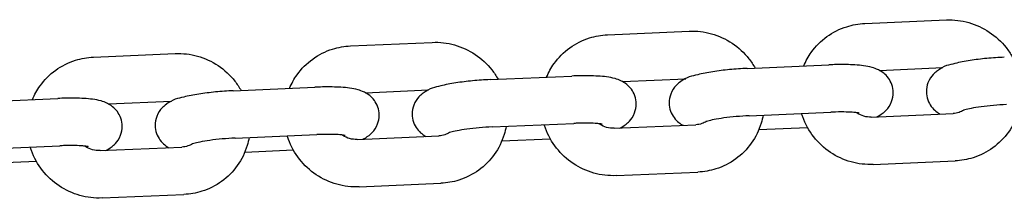
# Model space of a CAD drawing. Units: millimetres. Extents: x -668 to 17887, y -976 to 12712.
# Drawn here: x 6628 to 6794, y 4190 to 4221 of the extents above; entities that cross this region are included whole.
import ezdxf

# ---------------------------------------------------------------- set-up
doc = ezdxf.new("R2010")
doc.units = ezdxf.units.MM
doc.layers.add('BSF_2D', color=7, linetype='Continuous')

# ---------------------------------------------------------------- blocks, each defined once
blk = doc.blocks.new('Berliner_GCB032A_2D_Block')
at = {"layer": 'BSF_2D'}
for p, q in [((6770.11, 4219.87), (6783.88, 4220.47)), ((6726.79, 4217.98), (6740.56, 4218.58)), ((6683.5, 4216.09), (6697.28, 4216.69)), ((6640.21, 4214.2), (6653.99, 4214.8)), ((6750.31, 4212.3), (6764.08, 4212.9)), ((6772.59, 4211.97), (6783.28, 4212.43)), ((6707.02, 4210.41), (6720.79, 4211.01)), ((6663.73, 4208.52), (6677.51, 4209.12)), ((6729.3, 4210.08), (6739.96, 4210.54)), ((6686.02, 4208.19), (6696.67, 4208.66)), ((6620.44, 4206.63), (6634.22, 4207.23)), ((6642.73, 4206.3), (6653.38, 4206.77)), ((6750.66, 4204.3), (6764.43, 4204.9)), ((6771.22, 4204.08), (6784.99, 4204.68)), ((6707.37, 4202.42), (6721.14, 4203.02)), ((6727.9, 4202.19), (6741.67, 4202.79)), ((6664.08, 4200.53), (6677.85, 4201.13)), ((6684.61, 4200.31), (6698.38, 4200.91)), ((6752.28, 4201.96), (6760.48, 4202.31)), ((6620.79, 4198.64), (6634.56, 4199.24)), ((6708.99, 4200.07), (6717.16, 4200.42)), ((6641.32, 4198.42), (6655.09, 4199.02)), ((6665.71, 4198.18), (6673.88, 4198.54)), ((6622.42, 4196.29), (6630.59, 4196.65)), ((6771.56, 4196.09), (6785.34, 4196.69)), ((6728.25, 4194.2), (6742.02, 4194.8)), ((6684.96, 4192.31), (6698.73, 4192.91)), ((6641.67, 4190.43), (6655.44, 4191.03))]:
    blk.add_line(p, q, dxfattribs=at)
for points, knots in [([(6759.85, 4212.71), (6760.18, 4213.52), (6760.61, 4214.29), (6761.84, 4216.02), (6762.73, 4216.92), (6764.76, 4218.39), (6765.89, 4218.96), (6768.06, 4219.64), (6769.08, 4219.82), (6770.11, 4219.87)], [5.12932, 5.12932, 5.12932, 5.12932, 5.349831, 5.349831, 5.665351, 5.665351, 5.980714, 5.980714, 6.239731, 6.239731, 6.239731, 6.239731]), ([(6783.88, 4220.47), (6785.15, 4220.52), (6786.42, 4220.37), (6788.87, 4219.68), (6790.04, 4219.14), (6792.17, 4217.71), (6793.13, 4216.83), (6794.31, 4215.32), (6794.66, 4214.79), (6794.96, 4214.24)], [6.239731, 6.239731, 6.239731, 6.239731, 6.559126, 6.559126, 6.881426, 6.881426, 7.205688, 7.205688, 7.364592, 7.364592, 7.364592, 7.364592]), ([(6716.53, 4210.82), (6716.86, 4211.63), (6717.29, 4212.4), (6718.52, 4214.13), (6719.42, 4215.03), (6721.44, 4216.5), (6722.57, 4217.07), (6724.74, 4217.75), (6725.76, 4217.93), (6726.79, 4217.98)], [5.12932, 5.12932, 5.12932, 5.12932, 5.349831, 5.349831, 5.665351, 5.665351, 5.980714, 5.980714, 6.239731, 6.239731, 6.239731, 6.239731]), ([(6740.56, 4218.58), (6741.83, 4218.63), (6743.1, 4218.48), (6745.55, 4217.79), (6746.73, 4217.25), (6748.86, 4215.82), (6749.81, 4214.94), (6750.99, 4213.43), (6751.34, 4212.9), (6751.65, 4212.35)], [6.239731, 6.239731, 6.239731, 6.239731, 6.559126, 6.559126, 6.881426, 6.881426, 7.205688, 7.205688, 7.364592, 7.364592, 7.364592, 7.364592]), ([(6673.24, 4208.93), (6673.57, 4209.74), (6674, 4210.51), (6675.23, 4212.24), (6676.13, 4213.14), (6678.15, 4214.61), (6679.28, 4215.18), (6681.46, 4215.87), (6682.48, 4216.04), (6683.5, 4216.09)], [5.12932, 5.12932, 5.12932, 5.12932, 5.349831, 5.349831, 5.665351, 5.665351, 5.980714, 5.980714, 6.239731, 6.239731, 6.239731, 6.239731]), ([(6697.28, 4216.69), (6698.54, 4216.75), (6699.81, 4216.6), (6702.26, 4215.91), (6703.44, 4215.36), (6705.57, 4213.94), (6706.52, 4213.05), (6707.7, 4211.54), (6708.05, 4211.02), (6708.36, 4210.47)], [6.239731, 6.239731, 6.239731, 6.239731, 6.559126, 6.559126, 6.881426, 6.881426, 7.205688, 7.205688, 7.364592, 7.364592, 7.364592, 7.364592]), ([(6629.95, 4207.05), (6630.28, 4207.86), (6630.71, 4208.62), (6631.94, 4210.36), (6632.84, 4211.26), (6634.86, 4212.73), (6635.99, 4213.29), (6638.17, 4213.98), (6639.19, 4214.16), (6640.21, 4214.2)], [5.12932, 5.12932, 5.12932, 5.12932, 5.349831, 5.349831, 5.665351, 5.665351, 5.980714, 5.980714, 6.239731, 6.239731, 6.239731, 6.239731]), ([(6653.99, 4214.8), (6655.25, 4214.86), (6656.52, 4214.71), (6658.97, 4214.02), (6660.15, 4213.48), (6662.28, 4212.05), (6663.23, 4211.16), (6664.41, 4209.65), (6664.76, 4209.13), (6665.07, 4208.58)], [6.239731, 6.239731, 6.239731, 6.239731, 6.559126, 6.559126, 6.881426, 6.881426, 7.205688, 7.205688, 7.364592, 7.364592, 7.364592, 7.364592]), ([(6793.63, 4214.18), (6792.65, 4214.14), (6791.65, 4214.07), (6789.71, 4213.89), (6788.76, 4213.77), (6786.95, 4213.49), (6786.09, 4213.32), (6784.3, 4212.87), (6783.57, 4212.85), (6782.04, 4211.65), (6781.85, 4211.48), (6781.35, 4210.95), (6781.01, 4210.5), (6780.61, 4209.41), (6780.5, 4208.89), (6780.5, 4207.88), (6780.59, 4207.41), (6780.89, 4206.56), (6781.1, 4206.19), (6781.58, 4205.52), (6781.86, 4205.26), (6782.37, 4204.85), (6782.61, 4204.7), (6782.82, 4204.59)], [1.404565, 1.404565, 1.404565, 1.404565, 1.749606, 1.749606, 2.094474, 2.094474, 2.458092, 2.458092, 2.934926, 2.934926, 2.995268, 2.995268, 3.084308, 3.084308, 3.142759, 3.142759, 3.192357, 3.192357, 3.245084, 3.245084, 3.310777, 3.310777, 3.381666, 3.381666, 3.381666, 3.381666]), ([(6772.14, 4204.12), (6772.46, 4204.27), (6772.79, 4204.45), (6773.38, 4204.91), (6773.57, 4205.07), (6774.07, 4205.61), (6774.41, 4206.05), (6774.81, 4207.14), (6774.92, 4207.67), (6774.91, 4208.68), (6774.83, 4209.15), (6774.53, 4209.99), (6774.32, 4210.36), (6773.84, 4211.03), (6773.56, 4211.29), (6772.98, 4211.76), (6772.68, 4211.93), (6772.01, 4212.26), (6771.67, 4212.37), (6770.38, 4212.73), (6769.51, 4212.82), (6767.52, 4212.94), (6766.47, 4212.96), (6764.94, 4212.93), (6764.51, 4212.91), (6764.08, 4212.9)], [5.930726, 5.930726, 5.930726, 5.930726, 6.076518, 6.076518, 6.136861, 6.136861, 6.225901, 6.225901, 6.284352, 6.284352, 6.33395, 6.33395, 6.386677, 6.386677, 6.45237, 6.45237, 6.542249, 6.542249, 6.687569, 6.687569, 7.130336, 7.130336, 7.535492, 7.535492, 7.687751, 7.687751, 7.687751, 7.687751]), ([(6728.85, 4202.23), (6729.17, 4202.38), (6729.5, 4202.56), (6730.09, 4203.02), (6730.28, 4203.18), (6730.78, 4203.72), (6731.12, 4204.16), (6731.52, 4205.26), (6731.63, 4205.78), (6731.63, 4206.79), (6731.54, 4207.26), (6731.24, 4208.11), (6731.03, 4208.48), (6730.55, 4209.14), (6730.27, 4209.4), (6729.69, 4209.87), (6729.39, 4210.04), (6728.72, 4210.37), (6728.38, 4210.48), (6727.09, 4210.84), (6726.22, 4210.93), (6724.23, 4211.05), (6723.18, 4211.07), (6721.65, 4211.04), (6721.23, 4211.03), (6720.79, 4211.01)], [5.930726, 5.930726, 5.930726, 5.930726, 6.076518, 6.076518, 6.136861, 6.136861, 6.225901, 6.225901, 6.284352, 6.284352, 6.33395, 6.33395, 6.386677, 6.386677, 6.45237, 6.45237, 6.542249, 6.542249, 6.687569, 6.687569, 7.130336, 7.130336, 7.535492, 7.535492, 7.687751, 7.687751, 7.687751, 7.687751]), ([(6750.31, 4212.3), (6749.33, 4212.25), (6748.34, 4212.18), (6746.39, 4212), (6745.44, 4211.88), (6743.63, 4211.6), (6742.77, 4211.43), (6740.98, 4210.98), (6740.25, 4210.96), (6738.72, 4209.76), (6738.53, 4209.6), (6738.03, 4209.06), (6737.7, 4208.61), (6737.29, 4207.52), (6737.18, 4207), (6737.19, 4205.99), (6737.27, 4205.52), (6737.57, 4204.67), (6737.78, 4204.3), (6738.26, 4203.64), (6738.54, 4203.38), (6739.05, 4202.96), (6739.29, 4202.82), (6739.51, 4202.7)], [1.404565, 1.404565, 1.404565, 1.404565, 1.749606, 1.749606, 2.094474, 2.094474, 2.458092, 2.458092, 2.934926, 2.934926, 2.995268, 2.995268, 3.084308, 3.084308, 3.142759, 3.142759, 3.192357, 3.192357, 3.245084, 3.245084, 3.310777, 3.310777, 3.381666, 3.381666, 3.381666, 3.381666]), ([(6685.56, 4200.35), (6685.88, 4200.5), (6686.22, 4200.67), (6686.8, 4201.13), (6686.99, 4201.3), (6687.49, 4201.83), (6687.83, 4202.28), (6688.23, 4203.37), (6688.34, 4203.89), (6688.34, 4204.9), (6688.25, 4205.37), (6687.95, 4206.22), (6687.74, 4206.59), (6687.26, 4207.25), (6686.98, 4207.51), (6686.4, 4207.99), (6686.11, 4208.15), (6685.43, 4208.48), (6685.09, 4208.59), (6683.8, 4208.96), (6682.93, 4209.04), (6680.95, 4209.17), (6679.89, 4209.18), (6678.36, 4209.15), (6677.94, 4209.14), (6677.51, 4209.12)], [5.930726, 5.930726, 5.930726, 5.930726, 6.076518, 6.076518, 6.136861, 6.136861, 6.225901, 6.225901, 6.284352, 6.284352, 6.33395, 6.33395, 6.386677, 6.386677, 6.45237, 6.45237, 6.542249, 6.542249, 6.687569, 6.687569, 7.130336, 7.130336, 7.535492, 7.535492, 7.687751, 7.687751, 7.687751, 7.687751]), ([(6707.02, 4210.41), (6706.04, 4210.37), (6705.05, 4210.3), (6703.1, 4210.11), (6702.15, 4209.99), (6700.34, 4209.71), (6699.49, 4209.55), (6697.69, 4209.1), (6696.97, 4209.07), (6695.43, 4207.87), (6695.24, 4207.71), (6694.75, 4207.17), (6694.41, 4206.73), (6694, 4205.64), (6693.89, 4205.11), (6693.9, 4204.1), (6693.98, 4203.63), (6694.28, 4202.78), (6694.49, 4202.41), (6694.98, 4201.75), (6695.25, 4201.49), (6695.76, 4201.07), (6696, 4200.93), (6696.22, 4200.81)], [1.404565, 1.404565, 1.404565, 1.404565, 1.749606, 1.749606, 2.094474, 2.094474, 2.458092, 2.458092, 2.934926, 2.934926, 2.995268, 2.995268, 3.084308, 3.084308, 3.142759, 3.142759, 3.192357, 3.192357, 3.245084, 3.245084, 3.310777, 3.310777, 3.381666, 3.381666, 3.381666, 3.381666]), ([(6663.73, 4208.52), (6662.76, 4208.48), (6661.76, 4208.41), (6659.81, 4208.22), (6658.86, 4208.11), (6657.05, 4207.82), (6656.2, 4207.66), (6654.4, 4207.21), (6653.68, 4207.18), (6652.14, 4205.98), (6651.95, 4205.82), (6651.46, 4205.28), (6651.12, 4204.84), (6650.71, 4203.75), (6650.6, 4203.22), (6650.61, 4202.21), (6650.69, 4201.75), (6650.99, 4200.9), (6651.2, 4200.53), (6651.69, 4199.86), (6651.96, 4199.6), (6652.48, 4199.19), (6652.71, 4199.04), (6652.93, 4198.92)], [1.404565, 1.404565, 1.404565, 1.404565, 1.749606, 1.749606, 2.094474, 2.094474, 2.458092, 2.458092, 2.934926, 2.934926, 2.995268, 2.995268, 3.084308, 3.084308, 3.142759, 3.142759, 3.192357, 3.192357, 3.245084, 3.245084, 3.310777, 3.310777, 3.381666, 3.381666, 3.381666, 3.381666]), ([(6642.28, 4198.46), (6642.59, 4198.61), (6642.93, 4198.78), (6643.52, 4199.25), (6643.7, 4199.41), (6644.2, 4199.94), (6644.54, 4200.39), (6644.95, 4201.48), (6645.05, 4202.01), (6645.05, 4203.01), (6644.96, 4203.48), (6644.67, 4204.33), (6644.45, 4204.7), (6643.97, 4205.37), (6643.69, 4205.63), (6643.11, 4206.1), (6642.82, 4206.26), (6642.14, 4206.6), (6641.81, 4206.71), (6640.51, 4207.07), (6639.65, 4207.15), (6637.66, 4207.28), (6636.6, 4207.3), (6635.07, 4207.27), (6634.65, 4207.25), (6634.22, 4207.23)], [5.930726, 5.930726, 5.930726, 5.930726, 6.076518, 6.076518, 6.136861, 6.136861, 6.225901, 6.225901, 6.284352, 6.284352, 6.33395, 6.33395, 6.386677, 6.386677, 6.45237, 6.45237, 6.542249, 6.542249, 6.687569, 6.687569, 7.130336, 7.130336, 7.535492, 7.535492, 7.687751, 7.687751, 7.687751, 7.687751]), ([(6796.32, 4206.29), (6796.24, 4205.83), (6796.13, 4205.38), (6795.62, 4203.73), (6795.06, 4202.58), (6793.61, 4200.54), (6792.71, 4199.64), (6790.69, 4198.17), (6789.56, 4197.6), (6787.38, 4196.91), (6786.36, 4196.73), (6785.34, 4196.69)], [8.05598, 8.05598, 8.05598, 8.05598, 8.173915, 8.173915, 8.491424, 8.491424, 8.806943, 8.806943, 9.122306, 9.122306, 9.381323, 9.381323, 9.381323, 9.381323]), ([(6793.98, 4206.19), (6793.26, 4206.16), (6792.53, 4206.11), (6791.09, 4205.98), (6790.38, 4205.91), (6789.11, 4205.73), (6788.53, 4205.64), (6787.62, 4205.46), (6787.25, 4205.37), (6786.82, 4205.25), (6786.7, 4205.2), (6786.69, 4205.2), (6786.69, 4205.2), (6786.69, 4205.2)], [1.404565, 1.404565, 1.404565, 1.404565, 1.699508, 1.699508, 1.995423, 1.995423, 2.281346, 2.281346, 2.537853, 2.537853, 2.731214, 2.731214, 2.743003, 2.743003, 2.743003, 2.743003]), ([(6753, 4204.4), (6752.92, 4203.94), (6752.81, 4203.49), (6752.31, 4201.84), (6751.75, 4200.69), (6750.29, 4198.65), (6749.4, 4197.75), (6747.37, 4196.28), (6746.24, 4195.71), (6744.07, 4195.03), (6743.05, 4194.85), (6742.02, 4194.8)], [8.05598, 8.05598, 8.05598, 8.05598, 8.173915, 8.173915, 8.491424, 8.491424, 8.806943, 8.806943, 9.122306, 9.122306, 9.381323, 9.381323, 9.381323, 9.381323]), ([(6750.66, 4204.3), (6749.94, 4204.27), (6749.21, 4204.22), (6747.77, 4204.1), (6747.06, 4204.02), (6745.79, 4203.84), (6745.21, 4203.75), (6744.3, 4203.57), (6743.94, 4203.48), (6743.51, 4203.36), (6743.38, 4203.31), (6743.37, 4203.31), (6743.37, 4203.31), (6743.37, 4203.31)], [1.404565, 1.404565, 1.404565, 1.404565, 1.699508, 1.699508, 1.995423, 1.995423, 2.281346, 2.281346, 2.537853, 2.537853, 2.731214, 2.731214, 2.743003, 2.743003, 2.743003, 2.743003]), ([(6771.56, 4196.09), (6770.3, 4196.03), (6769.03, 4196.18), (6766.58, 4196.87), (6765.4, 4197.42), (6763.27, 4198.84), (6762.32, 4199.73), (6760.73, 4201.75), (6760.1, 4202.89), (6759.6, 4204.3), (6759.53, 4204.49), (6759.47, 4204.69)], [3.098138, 3.098138, 3.098138, 3.098138, 3.417534, 3.417534, 3.739833, 3.739833, 4.064096, 4.064096, 4.388688, 4.388688, 4.440354, 4.440354, 4.440354, 4.440354]), ([(6769.2, 4204.75), (6769.2, 4204.75), (6769.19, 4204.76), (6769.14, 4204.77), (6769.05, 4204.78), (6768.77, 4204.83), (6768.54, 4204.85), (6767.91, 4204.9), (6767.48, 4204.93), (6766.45, 4204.95), (6765.84, 4204.95), (6764.95, 4204.92), (6764.69, 4204.91), (6764.43, 4204.9)], [6.7026511, 6.7026511, 6.7026511, 6.7026511, 6.7505057, 6.7505057, 6.8833253, 6.8833253, 7.0680976, 7.0680976, 7.306367, 7.306367, 7.5810729, 7.5810729, 7.6877507, 7.6877507, 7.6877507, 7.6877507]), ([(6771.22, 4204.08), (6770.8, 4204.06), (6770.38, 4204.11), (6769.57, 4204.34), (6769.19, 4204.52), (6768.79, 4204.77), (6768.75, 4204.8), (6768.71, 4204.83)], [3.0981379, 3.0981379, 3.0981379, 3.0981379, 3.4202958, 3.4202958, 3.7285996, 3.7285996, 3.7654066, 3.7654066, 3.7654066, 3.7654066]), ([(6786.79, 4205.23), (6786.55, 4205.08), (6786.29, 4204.96), (6785.69, 4204.76), (6785.35, 4204.7), (6784.99, 4204.68)], [8.8768828, 8.8768828, 8.8768828, 8.8768828, 9.1051993, 9.1051993, 9.3813232, 9.3813232, 9.3813232, 9.3813232]), ([(6709.71, 4202.52), (6709.63, 4202.06), (6709.52, 4201.6), (6709.02, 4199.95), (6708.46, 4198.8), (6707, 4196.76), (6706.11, 4195.86), (6704.08, 4194.39), (6702.95, 4193.82), (6700.78, 4193.14), (6699.76, 4192.96), (6698.73, 4192.91)], [8.05598, 8.05598, 8.05598, 8.05598, 8.173915, 8.173915, 8.491424, 8.491424, 8.806943, 8.806943, 9.122306, 9.122306, 9.381323, 9.381323, 9.381323, 9.381323]), ([(6728.25, 4194.2), (6726.98, 4194.15), (6725.71, 4194.3), (6723.26, 4194.98), (6722.09, 4195.53), (6719.96, 4196.95), (6719, 4197.84), (6717.42, 4199.87), (6716.78, 4201.01), (6716.28, 4202.41), (6716.21, 4202.6), (6716.15, 4202.8)], [3.098138, 3.098138, 3.098138, 3.098138, 3.417534, 3.417534, 3.739833, 3.739833, 4.064096, 4.064096, 4.388688, 4.388688, 4.440354, 4.440354, 4.440354, 4.440354]), ([(6725.91, 4202.87), (6725.91, 4202.87), (6725.9, 4202.87), (6725.85, 4202.88), (6725.76, 4202.9), (6725.48, 4202.94), (6725.25, 4202.97), (6724.62, 4203.02), (6724.19, 4203.04), (6723.16, 4203.06), (6722.55, 4203.06), (6721.66, 4203.04), (6721.4, 4203.03), (6721.14, 4203.02)], [6.7026511, 6.7026511, 6.7026511, 6.7026511, 6.7505057, 6.7505057, 6.8833253, 6.8833253, 7.0680976, 7.0680976, 7.306367, 7.306367, 7.5810729, 7.5810729, 7.6877507, 7.6877507, 7.6877507, 7.6877507]), ([(6727.9, 4202.19), (6727.48, 4202.18), (6727.06, 4202.22), (6726.25, 4202.45), (6725.87, 4202.63), (6725.47, 4202.89), (6725.43, 4202.92), (6725.39, 4202.95)], [3.0981379, 3.0981379, 3.0981379, 3.0981379, 3.4202958, 3.4202958, 3.7285996, 3.7285996, 3.767711, 3.767711, 3.767711, 3.767711]), ([(6743.47, 4203.34), (6743.23, 4203.2), (6742.97, 4203.07), (6742.38, 4202.87), (6742.03, 4202.81), (6741.67, 4202.79)], [8.8768828, 8.8768828, 8.8768828, 8.8768828, 9.1051993, 9.1051993, 9.3813232, 9.3813232, 9.3813232, 9.3813232]), ([(6684.96, 4192.31), (6683.69, 4192.26), (6682.42, 4192.41), (6679.97, 4193.1), (6678.8, 4193.64), (6676.67, 4195.07), (6675.71, 4195.95), (6674.13, 4197.98), (6673.5, 4199.12), (6672.99, 4200.52), (6672.92, 4200.72), (6672.86, 4200.91)], [3.098138, 3.098138, 3.098138, 3.098138, 3.417534, 3.417534, 3.739833, 3.739833, 4.064096, 4.064096, 4.388688, 4.388688, 4.440354, 4.440354, 4.440354, 4.440354]), ([(6682.62, 4200.98), (6682.62, 4200.98), (6682.61, 4200.98), (6682.56, 4200.99), (6682.47, 4201.01), (6682.19, 4201.05), (6681.96, 4201.08), (6681.33, 4201.13), (6680.9, 4201.15), (6679.88, 4201.17), (6679.26, 4201.17), (6678.37, 4201.15), (6678.11, 4201.14), (6677.85, 4201.13)], [6.7026511, 6.7026511, 6.7026511, 6.7026511, 6.7505057, 6.7505057, 6.8833253, 6.8833253, 7.0680976, 7.0680976, 7.306367, 7.306367, 7.5810729, 7.5810729, 7.6877507, 7.6877507, 7.6877507, 7.6877507]), ([(6684.61, 4200.31), (6684.2, 4200.29), (6683.77, 4200.34), (6682.96, 4200.57), (6682.58, 4200.74), (6682.18, 4201), (6682.14, 4201.03), (6682.1, 4201.06)], [3.0981379, 3.0981379, 3.0981379, 3.0981379, 3.4202958, 3.4202958, 3.7285996, 3.7285996, 3.767711, 3.767711, 3.767711, 3.767711]), ([(6700.18, 4201.46), (6699.94, 4201.31), (6699.69, 4201.19), (6699.09, 4200.99), (6698.74, 4200.92), (6698.38, 4200.91)], [8.8768828, 8.8768828, 8.8768828, 8.8768828, 9.1051993, 9.1051993, 9.3813232, 9.3813232, 9.3813232, 9.3813232]), ([(6707.37, 4202.42), (6706.66, 4202.38), (6705.92, 4202.34), (6704.48, 4202.21), (6703.77, 4202.13), (6702.5, 4201.96), (6701.93, 4201.86), (6701.01, 4201.68), (6700.65, 4201.59), (6700.22, 4201.47), (6700.09, 4201.43), (6700.08, 4201.42), (6700.08, 4201.42), (6700.08, 4201.42)], [1.404565, 1.404565, 1.404565, 1.404565, 1.699508, 1.699508, 1.995423, 1.995423, 2.281346, 2.281346, 2.537853, 2.537853, 2.731214, 2.731214, 2.743003, 2.743003, 2.743003, 2.743003]), ([(6639.33, 4199.09), (6639.33, 4199.09), (6639.32, 4199.09), (6639.27, 4199.11), (6639.18, 4199.12), (6638.9, 4199.17), (6638.67, 4199.19), (6638.04, 4199.24), (6637.61, 4199.26), (6636.59, 4199.29), (6635.97, 4199.29), (6635.08, 4199.26), (6634.82, 4199.25), (6634.56, 4199.24)], [6.7026511, 6.7026511, 6.7026511, 6.7026511, 6.7505057, 6.7505057, 6.8833253, 6.8833253, 7.0680976, 7.0680976, 7.306367, 7.306367, 7.5810729, 7.5810729, 7.6877507, 7.6877507, 7.6877507, 7.6877507]), ([(6641.32, 4198.42), (6640.91, 4198.4), (6640.48, 4198.45), (6639.67, 4198.68), (6639.29, 4198.85), (6638.89, 4199.11), (6638.85, 4199.14), (6638.81, 4199.17)], [3.0981379, 3.0981379, 3.0981379, 3.0981379, 3.4202958, 3.4202958, 3.7285996, 3.7285996, 3.767711, 3.767711, 3.767711, 3.767711]), ([(6656.89, 4199.57), (6656.65, 4199.42), (6656.4, 4199.3), (6655.8, 4199.1), (6655.45, 4199.03), (6655.09, 4199.02)], [8.8768828, 8.8768828, 8.8768828, 8.8768828, 9.1051993, 9.1051993, 9.3813232, 9.3813232, 9.3813232, 9.3813232]), ([(6666.42, 4200.63), (6666.34, 4200.17), (6666.23, 4199.71), (6665.73, 4198.06), (6665.17, 4196.92), (6663.71, 4194.87), (6662.82, 4193.97), (6660.79, 4192.5), (6659.66, 4191.93), (6657.49, 4191.25), (6656.47, 4191.07), (6655.44, 4191.03)], [8.05598, 8.05598, 8.05598, 8.05598, 8.173915, 8.173915, 8.491424, 8.491424, 8.806943, 8.806943, 9.122306, 9.122306, 9.381323, 9.381323, 9.381323, 9.381323]), ([(6664.08, 4200.53), (6663.37, 4200.5), (6662.63, 4200.45), (6661.19, 4200.32), (6660.49, 4200.24), (6659.21, 4200.07), (6658.64, 4199.97), (6657.72, 4199.79), (6657.36, 4199.71), (6656.93, 4199.58), (6656.8, 4199.54), (6656.79, 4199.53), (6656.79, 4199.53), (6656.79, 4199.53)], [1.404565, 1.404565, 1.404565, 1.404565, 1.699508, 1.699508, 1.995423, 1.995423, 2.281346, 2.281346, 2.537853, 2.537853, 2.731214, 2.731214, 2.743003, 2.743003, 2.743003, 2.743003]), ([(6641.67, 4190.43), (6640.4, 4190.37), (6639.13, 4190.52), (6636.68, 4191.21), (6635.51, 4191.75), (6633.38, 4193.18), (6632.42, 4194.07), (6630.84, 4196.09), (6630.21, 4197.23), (6629.7, 4198.63), (6629.63, 4198.83), (6629.57, 4199.02)], [3.098138, 3.098138, 3.098138, 3.098138, 3.417534, 3.417534, 3.739833, 3.739833, 4.064096, 4.064096, 4.388688, 4.388688, 4.440354, 4.440354, 4.440354, 4.440354])]:
    blk.add_open_spline(points, degree=3, knots=knots, dxfattribs=at)

msp = doc.modelspace()

# ---------------------------------------------------------------- block references
at = {"layer": 'BSF_2D'}
msp.add_blockref('Berliner_GCB032A_2D_Block', (0, 0), dxfattribs=at)

doc.saveas('drawing.dxf')
